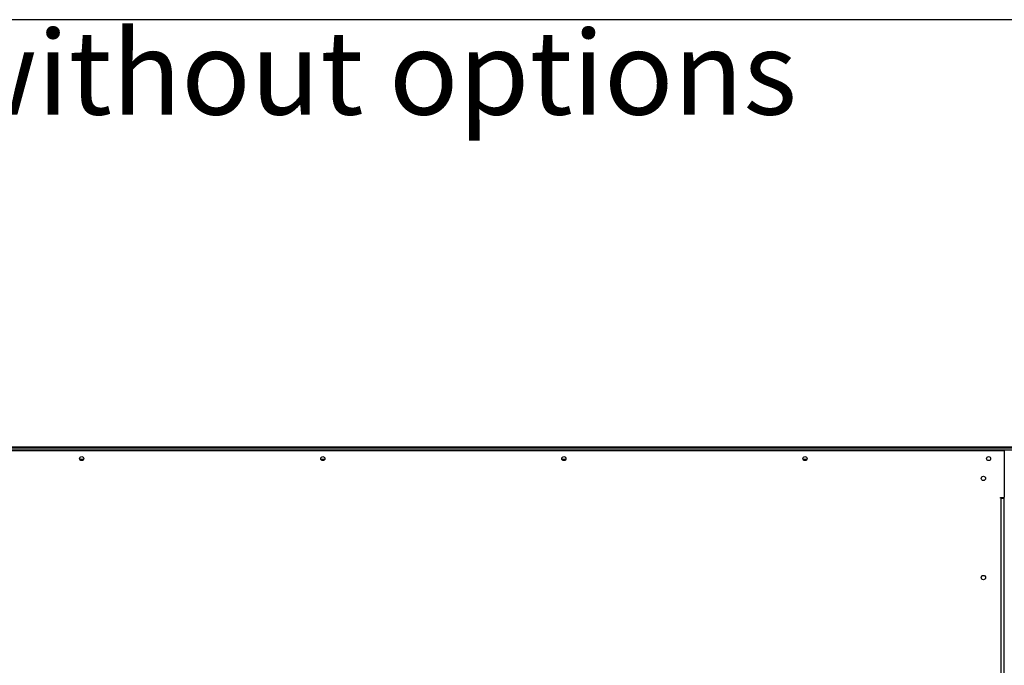
# Model space of a CAD drawing. Units: millimetres. Extents: x 5 to 414, y 3 to 291.
# Drawn here: x 42 to 92, y 258 to 291 of the extents above; entities that cross this region are included whole.
import ezdxf

# ---------------------------------------------------------------- set-up
doc = ezdxf.new("R2010")
doc.units = ezdxf.units.MM
doc.layers.add('GEOMETRY', color=7, linetype='Continuous')
doc.layers.add('TITLE', color=7, linetype='Continuous')
doc.styles.add('SLDTEXTSTYLE0', font='TXT', dxfattribs={"width": 0.605})
doc.dimstyles.new('SLDDIMSTYLE1', dxfattribs={"dimtxt": 5.136637, "dimasz": 3.5, "dimexe": 0, "dimexo": 0.0625, "dimgap": 1.284159, "dimtad": 1, "dimdec": 0, "dimlfac": 25, "dimrnd": 1e-09, "dimzin": 12, "dimdsep": 46, "dimtxsty": 'SLDTEXTSTYLE0', "dimsah": 1, "dimcen": 0.09, "dimadec": 0, "dimazin": 3, "dimtol": 1, "dimtp": 10, "dimtm": 10, "dimtfac": 1, "dimtdec": 0, "dimtofl": 0, "dimtmove": 0, "dimatfit": 3, "dimfxl": 0, "dimfrac": 2, "dimtolj": 1, "dimarcsym": 0})

# ---------------------------------------------------------------- blocks, each defined once
blk = doc.blocks.new('SW_NOTE_0_4')
at = {"layer": 'GEOMETRY', "color": 0, "insert": (0, 5.457), "char_height": 4.23333, "attachment_point": 1, "style": 'SLDTEXTSTYLE0'}
blk.add_mtext('Dimensions without options', dxfattribs=at)
blk = doc.blocks.new('Block3')
at = {"layer": 'GEOMETRY', "color": 7}
blk.add_blockref('SW_NOTE_0_4', (-267.179, 279.073), dxfattribs=at)
blk = doc.blocks.new('_D_2')
at = {"layer": 'GEOMETRY'}
for p, q in [((33.339, 269.354), (263.129, 269.354)), ((262.129, 202.44), (262.129, 269.354)), ((32.612, 202.44), (263.129, 202.44))]:
    blk.add_line(p, q, dxfattribs=at)
for points in [[(262.129, 269.354), (261.339, 264.218), (262.919, 264.218)], [(262.129, 202.44), (262.919, 207.576), (261.339, 207.576)]]:
    blk.add_solid(points, dxfattribs=at)
at = {"layer": 'GEOMETRY', "char_height": 5.2917, "attachment_point": 1, "rotation": 90, "style": 'SLDTEXTSTYLE0'}
for s, insert in [('±10', (255.308, 238.886)), ('1673', (255.308, 221.222))]:
    blk.add_mtext(s, dxfattribs=dict(at, insert=insert))

msp = doc.modelspace()

# ---------------------------------------------------------------- linework, layer by layer
at = {"color": 7, "linetype": 'Continuous', "lineweight": 25}
for p, q in [((32.889, 269.294), (94.809, 269.294)), ((94.809, 269.174), (32.889, 269.174)), ((35.555, 269.154), (92.143, 269.154)), ((45.703, 268.714), (45.515, 268.714)), ((57.863, 268.714), (57.675, 268.714)), ((70.023, 268.714), (69.835, 268.714)), ((82.183, 268.714), (81.995, 268.714)), ((92.143, 269.154), (92.143, 266.794)), ((91.943, 266.794), (92.143, 266.794)), ((91.943, 266.754), (91.943, 266.794)), ((91.983, 266.754), (91.943, 266.754)), ((91.983, 266.754), (92.143, 266.754)), ((92.143, 205.894), (92.143, 266.754))]:
    msp.add_line(p, q, dxfattribs=at)
at = {"color": 8, "linetype": 'Continuous', "lineweight": 25}
msp.add_line((91.983, 205.894), (91.983, 266.754), dxfattribs=at)
at = {"color": 7, "linetype": 'Continuous', "lineweight": 25}
for centre, radius in [((45.609, 268.754), 0.104), ((45.609, 268.754), 0.102), ((57.769, 268.754), 0.104), ((57.769, 268.754), 0.102), ((69.929, 268.754), 0.104), ((69.929, 268.754), 0.102), ((82.089, 268.754), 0.104), ((82.089, 268.754), 0.102), ((91.349, 268.754), 0.104), ((91.089, 267.754), 0.11), ((91.089, 262.754), 0.11)]:
    msp.add_circle(centre, radius, dxfattribs=at)
at = {"layer": 'TITLE', "color": 7, "linetype": 'Continuous'}
msp.add_line((413.586, 290.893), (5.273, 290.893), dxfattribs=at)

# ---------------------------------------------------------------- block references
at = {"layer": 'GEOMETRY'}
msp.add_blockref('Block3', (272.967, 5.809), dxfattribs=at)

# ---------------------------------------------------------------- dimensions: what is measured, and where the dimension line sits
dim = msp.add_linear_dim(base=(262.129, 269.354), p1=(31.612, 202.44), p2=(32.339, 269.354), angle=90, dimstyle='SLDDIMSTYLE1', dxfattribs=at)
dim.commit()
dim.dimension.update_dxf_attribs({"geometry": '_D_2', "text_midpoint": (262.129, 235.897), "dimtype": 160})

doc.saveas('drawing.dxf')
